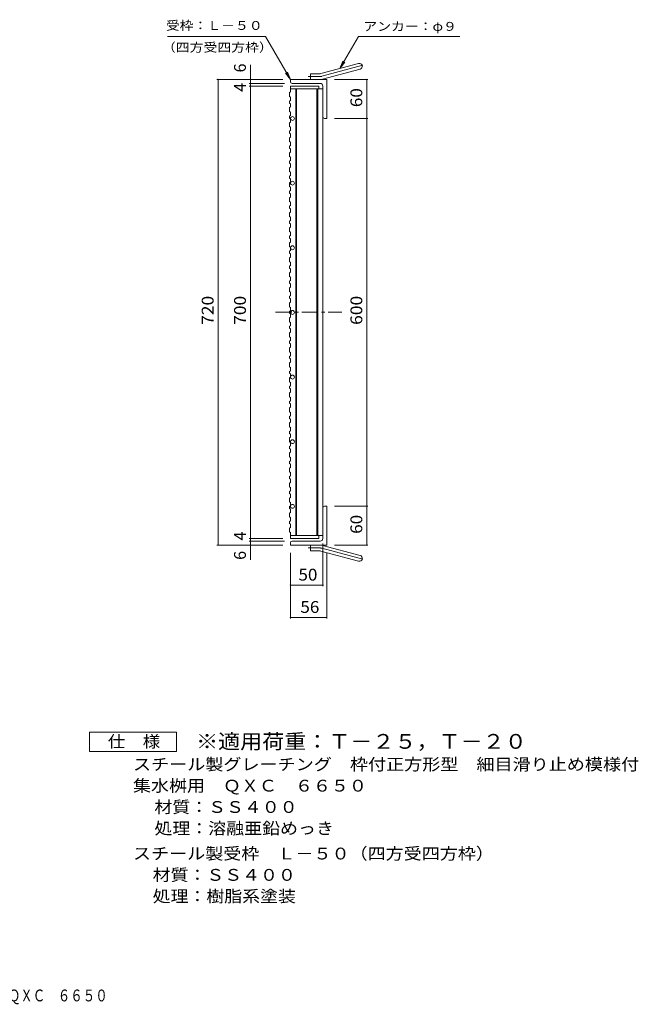
# Model space of a CAD drawing. Units: millimetres. Extents: x -824 to 1090, y -824 to 816.
# Drawn here: x 133 to 1090, y -824 to 699 of the extents above; entities that cross this region are included whole.
import ezdxf

# ---------------------------------------------------------------- set-up
doc = ezdxf.new("R2010")
doc.units = ezdxf.units.MM
doc.header["$LTSCALE"] = 6
doc.linetypes.add('JWW_CENTER1', pattern=[6.773333, 4.233333, -0.846667, 0.846667, -0.846667])
doc.linetypes.add('JWW_CENTER2', pattern=[13.546667, 11.006667, -0.846667, 0.846667, -0.846667])
for name, color, linetype in [('A-1_ピット', 7, 'Continuous'), ('A-2_蓋', 7, 'Continuous'), ('A-4_寸法', 7, 'Continuous'), ('A-5_仕様文', 7, 'Continuous'), ('F-4ﾚｲﾔ', 7, 'Continuous'), ('F-5ﾚｲﾔ', 7, 'Continuous')]:
    doc.layers.add(name, color=color, linetype=linetype)
doc.styles.add('ＭＳ ゴシック', font='msgothic.ttc', dxfattribs={"height": 1})

msp = doc.modelspace()

# ---------------------------------------------------------------- linework, layer by layer
at = {"layer": 'A-1_ピット', "color": 2, "linetype": 'Continuous', "lineweight": 9}
for p, q in [((598.8, 615.6), (657, 631.2)), ((582.7, 606.3), (582.7, 615.3)), ((596.5, 615.3), (582.7, 615.3)), ((601.2, 606.9), (659.4, 622.5)), ((551.7, 602.8), (551.7, 606.3)), ((607.7, 606.3), (551.7, 606.3)), ((597.7, 600.3), (554.2, 600.3)), ((601.7, 596.3), (601.7, 548.8)), ((607.7, 606.3), (607.7, 546.3)), ((604.2, 546.3), (607.7, 546.3)), ((601.7, -103.7), (601.7, -56.2)), ((604.2, -53.7), (607.7, -53.7)), ((607.7, -53.7), (607.7, -113.7)), ((551.7, -110.2), (551.7, -113.7)), ((607.7, -113.7), (551.7, -113.7)), ((597.7, -107.7), (554.2, -107.7)), ((582.7, -113.7), (582.7, -122.7)), ((601.2, -114.3), (659.4, -129.9)), ((596.5, -122.7), (582.7, -122.7)), ((598.8, -123), (657, -138.6))]:
    msp.add_line(p, q, dxfattribs=at)
at = {"layer": 'A-1_ピット', "color": 2, "linetype": 'JWW_CENTER2', "lineweight": 9}
for p, q in [((600, 611.3), (665.2, 628.7)), ((596.5, 610.8), (578.9, 610.8)), ((596.5, -118.2), (578.9, -118.2)), ((600, -118.6), (665.2, -136.1))]:
    msp.add_line(p, q, dxfattribs=at)
at = {"layer": 'A-1_ピット', "color": 2, "linetype": 'Continuous', "lineweight": 9}
for centre, radius, start, end in [((658.2, 626.9), 4.5, 285.0001, 104.9999), ((596.5, 624.3), 9, 270, 285), ((554.2, 602.8), 2.5, 180, 270), ((596.5, 624.3), 18, 270, 285), ((597.7, 596.3), 4, 0, 90), ((604.2, 548.8), 2.5, 180, 270), ((604.2, -56.2), 2.5, 90, 180), ((597.7, -103.7), 4, 270, 0), ((554.2, -110.2), 2.5, 90, 180), ((596.5, -131.7), 18, 75, 90), ((596.5, -131.7), 9, 75, 90), ((658.2, -134.2), 4.5, 255.0001, 74.9999)]:
    msp.add_arc(centre, radius, start, end, dxfattribs=at)
at = {"layer": 'A-1_ピット', "color": 2, "linetype": 'JWW_CENTER2', "lineweight": 9}
for centre, start, end in [((596.5, 624.3), 270, 285), ((596.5, -131.7), 75, 90)]:
    msp.add_arc(centre, 13.5, start, end, dxfattribs=at)
at = {"layer": 'A-2_蓋', "color": 3, "linetype": 'Continuous', "lineweight": 9}
for p, q in [((551.7, 596.3), (595.7, 596.3)), ((551.7, 596.3), (551.7, 587.1)), ((595.7, 596.3), (595.7, 591.8)), ((550.2, 586.1), (551.7, 587.1)), ((550.2, 586.1), (550.2, 580.1)), ((550.2, 580.1), (551.7, 579.1)), ((551.7, 591.8), (601.7, 591.8)), ((551.7, 574), (551.7, 579.1)), ((559.7, -99.2), (559.7, 591.8)), ((561.2, -99.2), (561.2, 591.8)), ((592.2, 591.8), (592.2, -99.2)), ((593.7, 591.8), (593.7, -99.2)), ((601.7, 591.8), (601.7, -99.2)), ((550.2, 573), (551.7, 574)), ((550.2, 573), (550.2, 570)), ((550.2, 570), (551.7, 569)), ((550.2, 562.9), (551.7, 563.9)), ((551.7, 569), (551.7, 563.9)), ((550.2, 562.9), (550.2, 556.9)), ((550.2, 556.9), (551.7, 555.9)), ((550.2, 549.8), (551.7, 550.8)), ((550.2, 549.8), (550.2, 546.8)), ((551.7, 550.8), (551.7, 555.9)), ((550.2, 546.8), (551.7, 545.8)), ((550.2, 539.6), (551.7, 540.6)), ((550.2, 539.6), (550.2, 533.6)), ((550.2, 533.6), (551.7, 532.6)), ((551.7, 545.8), (551.7, 540.6)), ((550.2, 526.5), (551.7, 527.5)), ((550.2, 526.5), (550.2, 523.5)), ((550.2, 523.5), (551.7, 522.5)), ((551.7, 527.5), (551.7, 532.6)), ((551.7, 522.5), (551.7, 517.4)), ((550.2, 516.4), (551.7, 517.4)), ((550.2, 516.4), (550.2, 510.4)), ((550.2, 510.4), (551.7, 509.4)), ((550.2, 503.3), (551.7, 504.3)), ((550.2, 503.3), (550.2, 500.3)), ((551.7, 504.3), (551.7, 509.4)), ((550.2, 500.3), (551.7, 499.3)), ((550.2, 493.2), (551.7, 494.2)), ((550.2, 493.2), (550.2, 487.2)), ((551.7, 499.3), (551.7, 494.2)), ((550.2, 487.2), (551.7, 486.2)), ((550.2, 480.1), (551.7, 481.1)), ((550.2, 480.1), (550.2, 477.1)), ((550.2, 477.1), (551.7, 476.1)), ((551.7, 481.1), (551.7, 486.2)), ((551.7, 476.1), (551.7, 471)), ((550.2, 470), (551.7, 471)), ((550.2, 470), (550.2, 464)), ((550.2, 464), (551.7, 463)), ((550.2, 456.9), (551.7, 457.9)), ((551.7, 457.9), (551.7, 463)), ((550.2, 456.9), (550.2, 453.9)), ((550.2, 453.9), (551.7, 452.9)), ((550.2, 446.7), (551.7, 447.7)), ((550.2, 446.7), (550.2, 440.7)), ((551.7, 452.9), (551.7, 447.7)), ((550.2, 440.7), (551.7, 439.7)), ((550.2, 433.6), (551.7, 434.6)), ((550.2, 433.6), (550.2, 430.6)), ((550.2, 430.6), (551.7, 429.6)), ((551.7, 434.6), (551.7, 439.7)), ((551.7, 429.6), (551.7, 424.5)), ((550.2, 423.5), (551.7, 424.5)), ((550.2, 423.5), (550.2, 417.5)), ((550.2, 417.5), (551.7, 416.5)), ((550.2, 410.4), (551.7, 411.4)), ((551.7, 411.4), (551.7, 416.5)), ((550.2, 410.4), (550.2, 407.4)), ((550.2, 407.4), (551.7, 406.4)), ((550.2, 400.3), (551.7, 401.3)), ((550.2, 400.3), (550.2, 394.3)), ((551.7, 406.4), (551.7, 401.3)), ((550.2, 394.3), (551.7, 393.3)), ((550.2, 387.2), (551.7, 388.2)), ((550.2, 387.2), (550.2, 384.2)), ((550.2, 384.2), (551.7, 383.2)), ((551.7, 388.2), (551.7, 393.3)), ((551.7, 383.2), (551.7, 378.1)), ((550.2, 377.1), (551.7, 378.1)), ((550.2, 377.1), (550.2, 371.1)), ((550.2, 371.1), (551.7, 370.1)), ((551.7, 364.9), (551.7, 370.1)), ((550.2, 363.9), (551.7, 364.9)), ((550.2, 363.9), (550.2, 360.9)), ((550.2, 360.9), (551.7, 359.9)), ((550.2, 353.8), (551.7, 354.8)), ((550.2, 353.8), (550.2, 347.8)), ((551.7, 359.9), (551.7, 354.8)), ((550.2, 347.8), (551.7, 346.8)), ((550.2, 340.7), (551.7, 341.7)), ((550.2, 340.7), (550.2, 337.7)), ((550.2, 337.7), (551.7, 336.7)), ((551.7, 341.7), (551.7, 346.8)), ((551.7, 336.7), (551.7, 331.6)), ((550.2, 330.6), (551.7, 331.6)), ((550.2, 330.6), (550.2, 324.6)), ((550.2, 324.6), (551.7, 323.6)), ((551.7, 318.5), (551.7, 323.6)), ((550.2, 317.5), (551.7, 318.5)), ((550.2, 317.5), (550.2, 314.5)), ((550.2, 314.5), (551.7, 313.5)), ((550.2, 307.4), (551.7, 308.4)), ((550.2, 307.4), (550.2, 301.4)), ((551.7, 313.5), (551.7, 308.4)), ((550.2, 301.4), (551.7, 300.4)), ((550.2, 294.3), (551.7, 295.3)), ((550.2, 294.3), (550.2, 291.3)), ((550.2, 291.3), (551.7, 290.3)), ((551.7, 295.3), (551.7, 300.4)), ((551.7, 290.3), (551.7, 285.2)), ((550.2, 284.2), (551.7, 285.2)), ((550.2, 284.2), (550.2, 278.2)), ((550.2, 278.2), (551.7, 277.2)), ((551.7, 272), (551.7, 277.2)), ((550.2, 271), (551.7, 272)), ((550.2, 271), (550.2, 268)), ((550.2, 268), (551.7, 267)), ((550.2, 260.9), (551.7, 261.9)), ((550.2, 260.9), (550.2, 254.9)), ((551.7, 267), (551.7, 261.9)), ((550.2, 254.9), (551.7, 253.9)), ((550.2, 247.8), (551.7, 248.8)), ((550.2, 247.8), (550.2, 244.8)), ((550.2, 244.8), (551.7, 243.8)), ((551.7, 248.8), (551.7, 253.9)), ((551.7, 243.8), (551.7, 238.7)), ((550.2, 237.7), (551.7, 238.7)), ((550.2, 237.7), (550.2, 231.7)), ((550.2, 231.7), (551.7, 230.7)), ((551.7, 225.6), (551.7, 230.7)), ((550.2, 224.6), (551.7, 225.6)), ((550.2, 224.6), (550.2, 221.6)), ((550.2, 221.6), (551.7, 220.6)), ((550.2, 214.5), (551.7, 215.5)), ((550.2, 214.5), (550.2, 208.5)), ((551.7, 220.6), (551.7, 215.5)), ((550.2, 208.5), (551.7, 207.5)), ((550.2, 201.4), (551.7, 202.4)), ((550.2, 201.4), (550.2, 198.4)), ((550.2, 198.4), (551.7, 197.4)), ((551.7, 202.4), (551.7, 207.5)), ((550.2, 191.3), (551.7, 192.3)), ((550.2, 191.3), (550.2, 185.3)), ((550.2, 185.3), (551.7, 184.3)), ((551.7, 197.4), (551.7, 192.3)), ((551.7, 179.1), (551.7, 184.3)), ((550.2, 178.1), (551.7, 179.1)), ((550.2, 178.1), (550.2, 175.1)), ((550.2, 175.1), (551.7, 174.1)), ((550.2, 168), (551.7, 169)), ((550.2, 168), (550.2, 162)), ((551.7, 174.1), (551.7, 169)), ((550.2, 162), (551.7, 161)), ((550.2, 154.9), (551.7, 155.9)), ((550.2, 154.9), (550.2, 151.9)), ((551.7, 155.9), (551.7, 161)), ((550.2, 151.9), (551.7, 150.9)), ((550.2, 144.8), (551.7, 145.8)), ((550.2, 144.8), (550.2, 138.8)), ((550.2, 138.8), (551.7, 137.8)), ((551.7, 150.9), (551.7, 145.8)), ((551.7, 132.7), (551.7, 137.8)), ((550.2, 131.7), (551.7, 132.7)), ((550.2, 131.7), (550.2, 128.7)), ((550.2, 128.7), (551.7, 127.7)), ((550.2, 121.6), (551.7, 122.6)), ((551.7, 127.7), (551.7, 122.6)), ((550.2, 121.6), (550.2, 115.6)), ((550.2, 115.6), (551.7, 114.6)), ((550.2, 108.5), (551.7, 109.5)), ((550.2, 108.5), (550.2, 105.5)), ((551.7, 109.5), (551.7, 114.6)), ((550.2, 105.5), (551.7, 104.5)), ((550.2, 98.3), (551.7, 99.3)), ((550.2, 98.3), (550.2, 92.3)), ((550.2, 92.3), (551.7, 91.3)), ((551.7, 104.5), (551.7, 99.3)), ((550.2, 85.2), (551.7, 86.2)), ((550.2, 85.2), (550.2, 82.2)), ((550.2, 82.2), (551.7, 81.2)), ((551.7, 86.2), (551.7, 91.3)), ((551.7, 81.2), (551.7, 76.1)), ((550.2, 75.1), (551.7, 76.1)), ((550.2, 75.1), (550.2, 69.1)), ((550.2, 69.1), (551.7, 68.1)), ((550.2, 62), (551.7, 63)), ((550.2, 62), (550.2, 59)), ((551.7, 63), (551.7, 68.1)), ((550.2, 59), (551.7, 58)), ((550.2, 51.9), (551.7, 52.9)), ((550.2, 51.9), (550.2, 45.9)), ((550.2, 45.9), (551.7, 44.9)), ((551.7, 58), (551.7, 52.9)), ((550.2, 38.8), (551.7, 39.8)), ((550.2, 38.8), (550.2, 35.8)), ((550.2, 35.8), (551.7, 34.8)), ((551.7, 39.8), (551.7, 44.9)), ((551.7, 34.8), (551.7, 29.7)), ((550.2, 28.7), (551.7, 29.7)), ((550.2, 28.7), (550.2, 22.7)), ((550.2, 22.7), (551.7, 21.7)), ((550.2, 15.6), (551.7, 16.6)), ((550.2, 15.6), (550.2, 12.6)), ((551.7, 16.6), (551.7, 21.7)), ((550.2, 12.6), (551.7, 11.6)), ((550.2, 5.4), (551.7, 6.4)), ((550.2, 5.4), (550.2, -0.6)), ((551.7, 11.6), (551.7, 6.4)), ((550.2, -0.6), (551.7, -1.6)), ((550.2, -7.7), (551.7, -6.7)), ((550.2, -7.7), (550.2, -10.7)), ((550.2, -10.7), (551.7, -11.7)), ((551.7, -6.7), (551.7, -1.6)), ((551.7, -11.7), (551.7, -16.8)), ((550.2, -17.8), (551.7, -16.8)), ((550.2, -17.8), (550.2, -23.8)), ((550.2, -23.8), (551.7, -24.8)), ((550.2, -30.9), (551.7, -29.9)), ((551.7, -29.9), (551.7, -24.8)), ((550.2, -30.9), (550.2, -33.9)), ((550.2, -33.9), (551.7, -34.9)), ((550.2, -41), (551.7, -40)), ((550.2, -41), (550.2, -47)), ((551.7, -34.9), (551.7, -40)), ((550.2, -47), (551.7, -48)), ((550.2, -54.1), (551.7, -53.1)), ((550.2, -54.1), (550.2, -57.1)), ((550.2, -57.1), (551.7, -58.1)), ((551.7, -53.1), (551.7, -48)), ((551.7, -58.1), (551.7, -63.2)), ((550.2, -64.2), (551.7, -63.2)), ((550.2, -64.2), (550.2, -70.2)), ((550.2, -70.2), (551.7, -71.2)), ((551.7, -76.3), (551.7, -71.2)), ((550.2, -77.3), (551.7, -76.3)), ((550.2, -77.3), (550.2, -80.3)), ((550.2, -80.3), (551.7, -81.3)), ((550.2, -87.5), (551.7, -86.5)), ((550.2, -87.5), (550.2, -93.5)), ((551.7, -81.3), (551.7, -86.5)), ((550.2, -93.5), (551.7, -94.5)), ((551.7, -99.2), (551.7, -94.5)), ((551.7, -99.2), (601.7, -99.2)), ((551.7, -99.2), (551.7, -103.7)), ((551.7, -103.7), (595.7, -103.7)), ((595.7, -99.2), (595.7, -103.7))]:
    msp.add_line(p, q, dxfattribs=at)
at = {"layer": 'A-2_蓋', "color": 3, "linetype": 'JWW_CENTER1', "lineweight": 9}
msp.add_line((528.5, 246.3), (630.9, 246.3), dxfattribs=at)
at = {"layer": 'A-2_蓋', "color": 3, "linetype": 'Continuous', "lineweight": 9}
for centre in [(554.7, 546.1), (554.7, 446.1), (554.7, 346.1), (554.7, 246.1), (554.7, 146.1), (554.7, 46.1), (554.7, -53.9)]:
    msp.add_circle(centre, 3, dxfattribs=at)
at = {"layer": 'A-4_寸法', "color": 7, "linetype": 'Continuous', "lineweight": 9}
for p, q in [((489.7, 606.3), (489.7, 629.3)), ((437.9, 606.3), (539.7, 606.3)), ((439.7, 606.3), (439.7, -113.7)), ((487.9, 600.3), (542.2, 600.3)), ((487.9, 596.3), (539.7, 596.3)), ((489.7, 606.3), (489.7, 600.3)), ((489.7, 600.3), (489.7, 596.3)), ((489.7, 596.3), (489.7, -103.7)), ((671.5, 606.3), (619.7, 606.3)), ((669.7, 606.3), (669.7, 546.3)), ((671.5, 546.3), (619.7, 546.3)), ((669.7, 546.3), (669.7, -53.7)), ((671.5, -53.7), (619.7, -53.7)), ((669.7, -53.7), (669.7, -113.7)), ((487.9, -103.7), (539.7, -103.7)), ((489.7, -103.7), (489.7, -107.7)), ((437.9, -113.7), (539.7, -113.7)), ((487.9, -107.7), (542.2, -107.7)), ((489.7, -107.7), (489.7, -113.7)), ((489.7, -113.7), (489.7, -136.7)), ((601.7, -177.5), (601.7, -111.2)), ((671.5, -113.7), (619.7, -113.7)), ((551.7, -227.5), (551.7, -125.7)), ((607.7, -227.5), (607.7, -125.7)), ((551.7, -175.7), (601.7, -175.7)), ((551.7, -225.7), (607.7, -225.7))]:
    msp.add_line(p, q, dxfattribs=at)
at = {"layer": 'A-4_寸法', "color": 7, "linetype": 'Continuous', "lineweight": 9, "const_width": 1.2}
for points in [[(440.3, 606.3, 0.414214), (439.7, 606.9, 0.414214), (439.1, 606.3, 0.414214), (439.7, 605.7, 0.414214)], [(490.3, 606.3, 0.414214), (489.7, 606.9, 0.414214), (489.1, 606.3, 0.414214), (489.7, 605.7, 0.414214)], [(490.3, 600.3, 0.414214), (489.7, 600.9, 0.414214), (489.1, 600.3, 0.414214), (489.7, 599.7, 0.414214)], [(490.3, 596.3, 0.414214), (489.7, 596.9, 0.414214), (489.1, 596.3, 0.414214), (489.7, 595.7, 0.414214)], [(670.3, 606.3, 0.414214), (669.7, 606.9, 0.414214), (669.1, 606.3, 0.414214), (669.7, 605.7, 0.414214)], [(670.3, 546.3, 0.414214), (669.7, 546.9, 0.414214), (669.1, 546.3, 0.414214), (669.7, 545.7, 0.414214)], [(670.3, -53.7, 0.414214), (669.7, -53.1, 0.414214), (669.1, -53.7, 0.414214), (669.7, -54.3, 0.414214)], [(490.3, -103.7, 0.414214), (489.7, -103.1, 0.414214), (489.1, -103.7, 0.414214), (489.7, -104.3, 0.414214)], [(490.3, -107.7, 0.414214), (489.7, -107.1, 0.414214), (489.1, -107.7, 0.414214), (489.7, -108.3, 0.414214)], [(440.3, -113.7, 0.414214), (439.7, -113.1, 0.414214), (439.1, -113.7, 0.414214), (439.7, -114.3, 0.414214)], [(490.3, -113.7, 0.414214), (489.7, -113.1, 0.414214), (489.1, -113.7, 0.414214), (489.7, -114.3, 0.414214)], [(670.3, -113.7, 0.414214), (669.7, -113.1, 0.414214), (669.1, -113.7, 0.414214), (669.7, -114.3, 0.414214)], [(552.3, -175.7, 0.414214), (551.7, -175.1, 0.414214), (551.1, -175.7, 0.414214), (551.7, -176.3, 0.414214)], [(602.3, -175.7, 0.414214), (601.7, -175.1, 0.414214), (601.1, -175.7, 0.414214), (601.7, -176.3, 0.414214)], [(552.3, -225.7, 0.414214), (551.7, -225.1, 0.414214), (551.1, -225.7, 0.414214), (551.7, -226.3, 0.414214)], [(608.3, -225.7, 0.414214), (607.7, -225.1, 0.414214), (607.1, -225.7, 0.414214), (607.7, -226.3, 0.414214)]]:
    msp.add_lwpolyline(points, format="xyb", close=True, dxfattribs=at)
at = {"layer": 'A-5_仕様文', "color": 7, "linetype": 'Continuous', "lineweight": 9}
for p, q in [((361.3, 673), (513.2, 673)), ((551.7, 606.3), (513.2, 673)), ((627.9, 623.4), (656.6, 673)), ((656.6, 673), (813.7, 673)), ((627.9, 623.4), (632.7, 635)), ((627.9, 623.4), (635.5, 633.3)), ((551.7, 606.3), (544.1, 616.2)), ((551.7, 606.3), (546.9, 617.9))]:
    msp.add_line(p, q, dxfattribs=at)
at = {"layer": 'F-4ﾚｲﾔ', "color": 2, "linetype": 'Continuous', "lineweight": 9}
for p, q in [((240.6, -433.1), (240.6, -403.1)), ((240.6, -403.1), (375.6, -403.1)), ((375.6, -403.1), (375.6, -433.1)), ((375.6, -433.1), (240.6, -433.1))]:
    msp.add_line(p, q, dxfattribs=at)

# ---------------------------------------------------------------- texts
at = {"layer": 'A-4_寸法', "color": 2, "linetype": 'Continuous', "lineweight": 211, "style": 'ＭＳ ゴシック'}
for s, p in [('6', (482.7, 617.3)), ('4', (482.7, 587.3)), ('4', (482.7, -106.7)), ('6', (482.7, -136.7))]:
    msp.add_text(s, height=18.3, rotation=90, dxfattribs=at).set_placement(p)
for s, width, p in [('60', 1.0625, (662.7, 563.6)), ('720', 1.083333, (432.7, 226.8)), ('700', 1.083333, (482.7, 226.8)), ('600', 1.083333, (662.7, 226.8)), ('60', 1.0625, (662.7, -96.4))]:
    msp.add_text(s, height=18.29, rotation=90, dxfattribs=dict(at, width=width)).set_placement(p)
at = {"layer": 'A-4_寸法', "color": 2, "linetype": 'Continuous', "lineweight": 211, "style": 'ＭＳ ゴシック', "width": 1.0625}
for s, p in [('50', (563.9, -168.7)), ('56', (566.9, -218.7))]:
    msp.add_text(s, height=18.29, dxfattribs=at).set_placement(p)
at = {"layer": 'A-5_仕様文', "color": 7, "linetype": 'Continuous', "lineweight": 9, "style": 'ＭＳ ゴシック'}
for s, width, p in [('受枠：Ｌ－５０', 1.142857, (358.9, 683.1)), ('アンカー：φ９', 1.142857, (664.4, 681.7)), ('（四方受四方枠）', 1.145833, (352.8, 649.3))]:
    msp.add_text(s, height=13.72, dxfattribs=dict(at, width=width)).set_placement(p)
at = {"layer": 'F-4ﾚｲﾔ', "color": 2, "linetype": 'Continuous', "lineweight": 9, "style": 'ＭＳ ゴシック'}
for s, height, width, p in [('仕\u3000様', 18.29, 1.083333, (269.1, -426.8)), ('スチール製グレーチング\u3000枠付正方形型\u3000細目滑り止め模様付', 18.288, 1.120536, (308.1, -462.1)), ('集水桝用\u3000ＱＸＣ\u3000６６５０', 18.288, 1.115385, (308.1, -495.1)), ('処理：溶融亜鉛めっき', 18.29, 1.1125, (341.2, -561.1)), ('スチール製受枠\u3000Ｌ－５０（四方受四方枠）', 18.288, 1.11875, (308.1, -600.1)), ('材質：ＳＳ４００', 18.29, 1.109375, (338.5, -633.1)), ('処理：樹脂系塗装', 18.29, 1.109375, (338.5, -666.1))]:
    msp.add_text(s, height=height, dxfattribs=dict(at, width=width)).set_placement(p)
at = {"layer": 'F-4ﾚｲﾔ', "color": 2, "linetype": 'Continuous', "lineweight": 9, "style": 'ＭＳ ゴシック', "width": 1.109375}
msp.add_text('材質：ＳＳ４００', height=18.29, rotation=360, dxfattribs=at).set_placement((341.2, -528.1))
at = {"layer": 'F-5ﾚｲﾔ', "color": 3, "linetype": 'Continuous', "lineweight": 9, "style": 'ＭＳ ゴシック', "width": 1.093333}
msp.add_text('※適用荷重：Ｔ－２５，Ｔ－２０', height=22.86, dxfattribs=at).set_placement((405.6, -428.9))
at = {"layer": 'F-5ﾚｲﾔ', "color": 2, "linetype": 'Continuous', "lineweight": 9, "style": 'ＭＳ ゴシック', "width": 0.774419}
msp.add_text('スチール製グレーチング\u3000枠付正方形型\u3000細目滑り止め模様付\u3000集水桝用\u3000\u3000ＱＸＣ\u3000６６５０', height=18.288, dxfattribs=at).set_placement((-561.8, -819.6))

doc.saveas('drawing.dxf')
